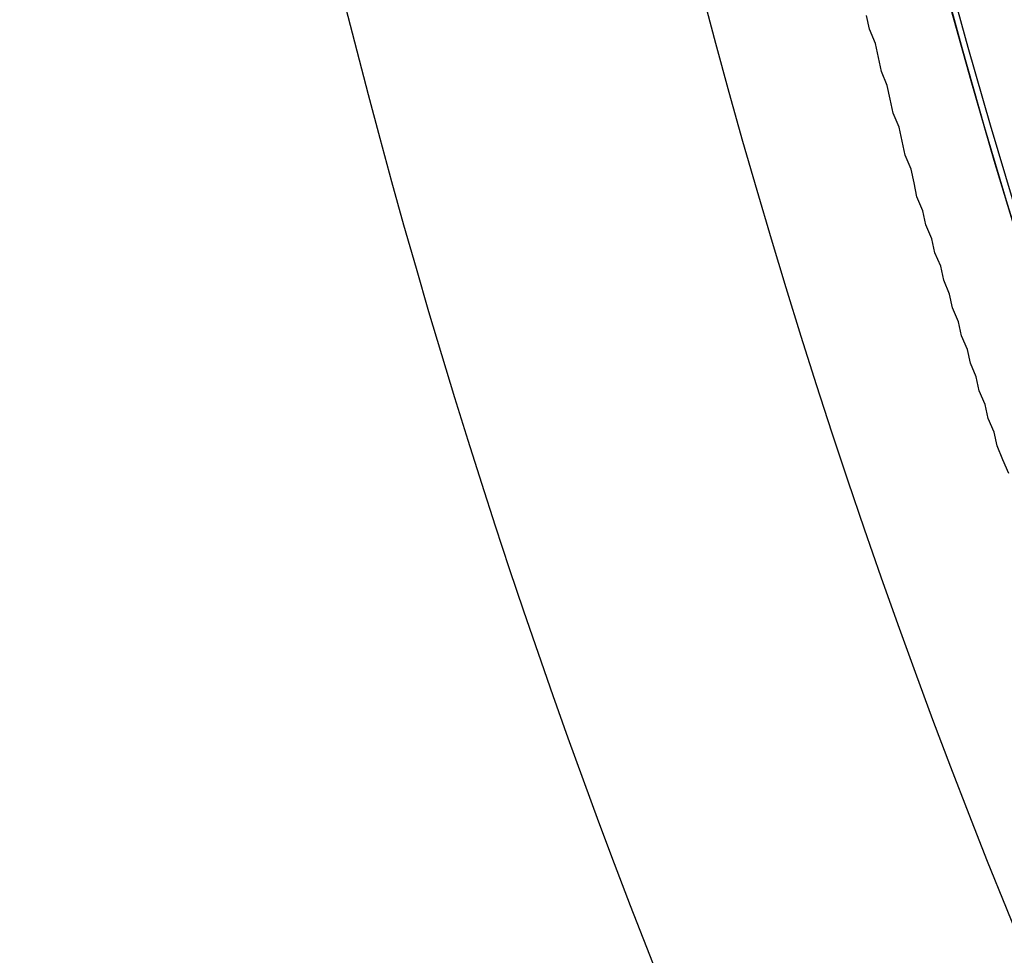
# Model space of a CAD drawing. Extents: x 355 to 712, y -8 to 245.
# Drawn here: x 430 to 434, y 181 to 184 of the extents above; entities that cross this region are included whole.
import ezdxf

# ---------------------------------------------------------------- set-up
doc = ezdxf.new("R2010")
doc.units = 0
doc.header["$LTSCALE"] = 16.335
doc.header["$MEASUREMENT"] = 0
doc.layers.get('0').update_dxf_attribs({"linetype": 'CONTINUOUS'})

msp = doc.modelspace()

# ---------------------------------------------------------------- linework, layer by layer
at = {"color": 7}
msp.add_polyline3d([(433.5841, 182.8396, 0), (433.5641, 182.8856, 0), (433.5441, 182.9326, 0), (433.5341, 182.9786, 0), (433.5141, 183.0246, 0), (433.5041, 183.0716, 0), (433.4841, 183.1176, 0), (433.4741, 183.1646, 0), (433.4541, 183.2106, 0), (433.4441, 183.2576, 0), (433.4241, 183.3036, 0), (433.4141, 183.3506, 0), (433.3941, 183.3976, 0), (433.3841, 183.4436, 0), (433.3641, 183.4906, 0), (433.3541, 183.5376, 0), (433.3341, 183.5836, 0), (433.3241, 183.6306, 0), (433.3041, 183.6776, 0), (433.2941, 183.7246, 0), (433.2741, 183.7716, 0), (433.2641, 183.8186, 0), (433.2541, 183.8656, 0), (433.2341, 183.9126, 0), (433.2241, 183.9596, 0), (433.2141, 184.0066, 0), (433.1941, 184.0536, 0), (433.1841, 184.1006, 0), (433.1741, 184.1476, 0), (433.1541, 184.1946, 0), (433.1441, 184.2416, 0), (433.1341, 184.2886, 0), (433.1141, 184.3366, 0), (433.1041, 184.3836, 0)], dxfattribs=at)
at = {"color": 7, "linetype": 'Continuous'}
for radius, start, end in [(30, 90, 346.5066), (29.9998, 90, 346.50649), (29.9653, 90, 346.49069), (29.7075, 90, 346.37121), (29.6251, 90, 346.33257), (26.3721, 90, 344.60738), (24.4, 90, 343.32843), (24.3997, 16.67176, 343.32824), (24.3793, 16.68613, 343.31387), (25.2, 190.36827, 289.63173)]:
    msp.add_arc((456.9275, 190.8445), radius, start, end, dxfattribs=at)

doc.saveas('drawing.dxf')
